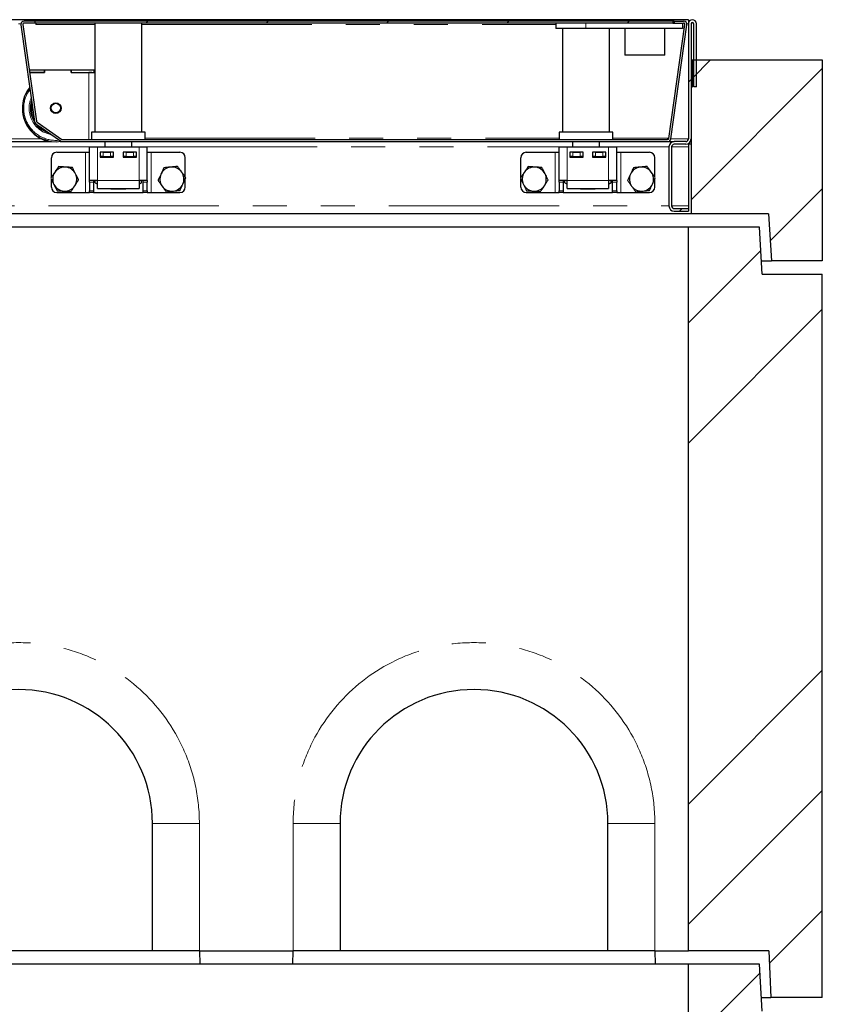
# Model space of a CAD drawing. Units: millimetres. Extents: x 440 to 6226, y 278 to 5901.
# Drawn here: x 1264 to 1863, y 3230 to 3965 of the extents above; entities that cross this region are included whole.
import ezdxf

# ---------------------------------------------------------------- set-up
doc = ezdxf.new("R2010")
doc.units = ezdxf.units.MM
doc.header["$LTSCALE"] = 20
doc.linetypes.add('PHANTOM', pattern=[12.7, 6.35, -1.27, 1.27, -1.27, 1.27, -1.27])

msp = doc.modelspace()

# ---------------------------------------------------------------- hatches: boundary and pattern name
at = {"linetype": 'Continuous', "lineweight": 18}
h = msp.add_hatch(dxfattribs=at)
h.set_pattern_fill('DIN 201 Stahl und Stahlguss', scale=20, style=0, pattern_type=2)
h.set_pattern_definition([(45, (0, 0), (-5388, 5388), []), (45, (1796, 0), (-5388, 5388), []), (45, (3592, 0), (-5388, 5388), []), (45, (5388, 0), (-5388, 5388), [])])
edge = h.paths.add_edge_path(flags=0)
edge.add_line((1759.3, 3963.72), (1751.17, 3963.72))
edge.add_line((1751.17, 3963.72), (1751.17, 3962.22))
edge.add_line((1751.17, 3962.22), (1759.3, 3962.22))
edge.add_arc((1759.3, 3961.22), 1, -8, 90, ccw=False)
edge.add_line((1760.29, 3961.08), (1748.34, 3876.08))
edge.add_arc((1747.35, 3876.22), 1, 270, 352, ccw=False)
edge.add_line((1747.35, 3875.22), (1295.64, 3875.22))
edge.add_arc((1295.64, 3876.22), 1, 235, 270, ccw=False)
edge.add_line((1295.06, 3875.4), (1276.6, 3888.33))
edge.add_arc((1277.18, 3889.14), 1, 188, 235, ccw=False)
edge.add_line((1276.19, 3889.01), (1266.06, 3961.08))
edge.add_arc((1267.05, 3961.22), 1, 90, 188, ccw=False)
edge.add_line((1267.05, 3962.22), (1275.17, 3962.22))
edge.add_line((1275.17, 3962.22), (1275.17, 3963.72))
edge.add_line((1275.17, 3963.72), (1267.05, 3963.72))
edge.add_arc((1267.05, 3961.22), 2.5, 90, 188)
edge.add_line((1264.57, 3960.87), (1274.7, 3888.8))
edge.add_arc((1277.18, 3889.14), 2.5, 188, 235)
edge.add_line((1275.74, 3887.1), (1294.2, 3874.17))
edge.add_arc((1295.64, 3876.22), 2.5, 235, 270)
edge.add_line((1295.64, 3873.72), (1747.35, 3873.72))
edge.add_arc((1747.35, 3876.22), 2.5, 270, 352)
edge.add_line((1749.83, 3875.87), (1761.77, 3960.87))
edge.add_arc((1759.3, 3961.22), 2.5, 352, 450)
h = msp.add_hatch(dxfattribs=at)
h.set_pattern_fill('ANSI31', scale=20, style=0)
h.paths.add_polyline_path([(1275.17, 3962.22), (1752.17, 3962.22), (1752.17, 3963.72), (1275.17, 3963.72)], flags=0)
h = msp.add_hatch(dxfattribs=at)
h.set_pattern_fill('ANSI31', scale=20, style=0)
edge = h.paths.add_edge_path(flags=0)
edge.add_line((1766.8, 3914.72), (1768.8, 3914.72))
edge.add_line((1768.8, 3914.72), (1768.8, 3961.72))
edge.add_arc((1765.8, 3961.72), 3, 0, 180)
edge.add_line((1762.8, 3961.72), (1762.8, 3875.72))
edge.add_arc((1760.8, 3875.72), 2, 270, 360, ccw=False)
edge.add_line((1760.8, 3873.72), (1752.3, 3873.72))
edge.add_arc((1752.3, 3869.72), 4, 90, 180)
edge.add_line((1748.3, 3869.72), (1748.3, 3825.72))
edge.add_arc((1752.3, 3825.72), 4, 180, 270)
edge.add_line((1752.3, 3821.72), (1762.8, 3821.72))
edge.add_line((1762.8, 3821.72), (1762.8, 3823.72))
edge.add_line((1762.8, 3823.72), (1752.3, 3823.72))
edge.add_arc((1752.3, 3825.72), 2, 180, 270, ccw=False)
edge.add_line((1750.3, 3825.72), (1750.3, 3869.72))
edge.add_arc((1752.3, 3869.72), 2, 90, 180, ccw=False)
edge.add_line((1752.3, 3871.72), (1760.8, 3871.72))
edge.add_arc((1760.8, 3875.72), 4, 270, 360)
edge.add_line((1764.8, 3875.72), (1764.8, 3961.72))
edge.add_arc((1765.8, 3961.72), 1, 0, 180, ccw=False)
edge.add_line((1766.8, 3961.72), (1766.8, 3914.72))
h = msp.add_hatch(dxfattribs=at)
h.set_pattern_fill('ANSI34', scale=20, style=0)
h.paths.add_polyline_path([(1764.8, 3819.72), (1822.68, 3819.72), (1824.8, 3784.72), (1862.8, 3784.72), (1862.8, 3934.72), (1765.8, 3934.72), (1765.8, 3914.72), (1764.8, 3914.72)], flags=0)
h = msp.add_hatch(dxfattribs=at)
h.set_pattern_fill('ANSI34', scale=20, style=0)
h.paths.add_polyline_path([(1824.3, 3234.72), (1862.8, 3234.72), (1862.8, 3774.72), (1817.8, 3774.72), (1815.8, 3809.72), (1762.8, 3809.72), (1762.8, 3269.72), (1822.83, 3269.72)], flags=0)
h = msp.add_hatch(dxfattribs=at)
h.set_pattern_fill('ANSI34', scale=20, style=0)
h.paths.add_polyline_path([(1824.3, 2684.72), (1862.8, 2684.72), (1862.8, 3224.72), (1817.8, 3224.72), (1815.8, 3259.72), (1762.8, 3259.72), (1762.8, 2719.72), (1822.83, 2719.72)], flags=0)

# ---------------------------------------------------------------- linework, layer by layer
at = {"color": 7, "linetype": 'Continuous', "lineweight": 25}
for p, q in [((1762.8, 3964.72), (762.8, 3964.72)), ((1275.17, 3963.72), (1267.05, 3963.72)), ((1275.17, 3962.22), (1267.05, 3962.22)), ((1275.17, 3962.22), (1275.17, 3963.72)), ((1752.17, 3963.72), (1275.17, 3963.72)), ((1752.17, 3962.22), (1275.17, 3962.22)), ((1275.67, 3962.22), (1275.67, 3961.2)), ((1319.77, 3962.22), (1319.77, 3880.72)), ((1354.77, 3880.72), (1354.77, 3962.22)), ((1663.87, 3962.22), (1663.87, 3958.22)), ((1716.91, 3964.22), (1716.04, 3963.72)), ((1716.91, 3964.22), (1727.67, 3964.22)), ((1727.67, 3964.22), (1735.67, 3964.22)), ((1735.67, 3964.22), (1746.44, 3964.22)), ((1747.31, 3963.72), (1746.44, 3964.22)), ((1751.17, 3963.72), (1751.17, 3962.22)), ((1751.17, 3963.72), (1759.3, 3963.72)), ((1751.17, 3962.22), (1759.3, 3962.22)), ((1752.17, 3963.72), (1752.17, 3962.22)), ((1758.37, 3962.22), (1758.37, 3958.22)), ((1762.8, 3964.72), (1762.8, 3961.72)), ((1762.8, 3961.72), (1762.8, 3875.72)), ((1764.8, 3961.72), (1764.8, 3875.72)), ((1766.8, 3914.72), (1766.8, 3961.72)), ((1768.8, 3914.72), (1768.8, 3961.72)), ((1264.57, 3960.87), (1274.7, 3888.8)), ((1266.06, 3961.08), (1276.19, 3889.01)), ((1686.37, 3958.22), (1663.87, 3958.22)), ((1668.87, 3958.22), (1668.87, 3880.72)), ((1758.37, 3958.22), (1686.37, 3958.22)), ((1703.87, 3880.72), (1703.87, 3958.22)), ((1715.37, 3958.22), (1715.37, 3938.22)), ((1745.37, 3938.22), (1745.37, 3958.22)), ((1748.34, 3876.08), (1760.29, 3961.08)), ((1749.83, 3875.87), (1761.77, 3960.87)), ((1745.37, 3938.22), (1715.37, 3938.22)), ((1764.8, 3934.72), (1765.8, 3934.72)), ((1765.8, 3934.72), (1765.8, 3914.72)), ((1765.8, 3934.72), (1862.8, 3934.72)), ((1862.8, 3934.72), (1862.8, 3784.72)), ((1270.82, 3927.2), (1282.17, 3927.2)), ((1271.1, 3925.2), (1282.17, 3925.2)), ((1282.27, 3925.2), (1271.1, 3925.2)), ((1282.17, 3925.2), (1282.17, 3927.2)), ((1282.17, 3927.15), (1282.27, 3927.15)), ((1282.27, 3927.2), (1282.27, 3925.2)), ((1282.27, 3927.2), (1302.07, 3927.2)), ((1302.07, 3927.2), (1302.07, 3925.2)), ((1302.07, 3927.15), (1302.17, 3927.15)), ((1302.07, 3925.2), (1315.17, 3925.2)), ((1302.17, 3927.2), (1319.17, 3927.2)), ((1302.17, 3925.2), (1302.17, 3927.2)), ((1302.17, 3925.2), (1319.17, 3925.2)), ((1319.17, 3925.2), (1319.17, 3927.2)), ((1319.17, 3925.2), (1319.17, 3925.17)), ((1764.8, 3914.72), (1764.8, 3819.72)), ((1764.8, 3914.72), (1765.8, 3914.72)), ((1768.8, 3914.72), (1766.8, 3914.72)), ((1265.67, 3898.62), (1265.67, 3898.3)), ((1276.6, 3888.33), (1295.06, 3875.4)), ((1275.74, 3887.1), (1294.2, 3874.17)), ((1248.35, 3873.72), (1287.48, 3873.72)), ((1293.86, 3873.72), (1295.64, 3873.72)), ((1295.64, 3875.22), (1747.35, 3875.22)), ((1295.64, 3873.72), (1747.35, 3873.72)), ((1317.27, 3880.72), (1317.27, 3875.22)), ((1337.27, 3880.72), (1317.27, 3880.72)), ((1327.27, 3873.72), (1327.27, 3869.72)), ((1357.27, 3880.72), (1337.27, 3880.72)), ((1347.27, 3869.72), (1347.27, 3873.72)), ((1357.27, 3875.22), (1357.27, 3880.72)), ((1666.37, 3880.72), (1666.37, 3875.22)), ((1686.37, 3880.72), (1666.37, 3880.72)), ((1676.37, 3873.72), (1676.37, 3869.72)), ((1706.37, 3880.72), (1686.37, 3880.72)), ((1696.37, 3869.72), (1696.37, 3873.72)), ((1706.37, 3875.22), (1706.37, 3880.72)), ((1747.2, 3876.35), (1748.38, 3876.35)), ((1747.2, 3876.2), (1747.2, 3876.35)), ((1747.2, 3876.33), (1748.38, 3876.33)), ((1747.2, 3876.2), (1747.2, 3875.22)), ((1747.35, 3873.72), (1752.3, 3873.72)), ((1760.8, 3873.72), (1752.3, 3873.72)), ((1315.8, 3869.72), (1321.8, 3869.72)), ((1315.8, 3844.72), (1315.8, 3869.72)), ((1321.8, 3869.72), (1352.8, 3869.72)), ((1352.8, 3869.72), (1358.8, 3869.72)), ((1358.8, 3844.72), (1358.8, 3869.72)), ((1666.3, 3869.72), (1672.3, 3869.72)), ((1666.3, 3844.72), (1666.3, 3869.72)), ((1672.3, 3869.72), (1703.3, 3869.72)), ((1703.3, 3869.72), (1709.3, 3869.72)), ((1709.3, 3844.72), (1709.3, 3869.72)), ((1748.3, 3869.72), (1748.3, 3825.72)), ((1750.3, 3869.72), (1750.3, 3825.72)), ((1760.8, 3871.72), (1752.3, 3871.72)), ((1762.8, 3871.72), (1762.8, 3872.26)), ((1764.8, 3871.72), (1762.8, 3871.72)), ((1762.8, 3871.72), (1762.8, 3869.72)), ((1762.8, 3869.72), (1762.8, 3825.72)), ((1287.3, 3846.92), (1287.3, 3861.72)), ((1291.3, 3865.72), (1312.8, 3865.72)), ((1312.8, 3865.72), (1315.8, 3865.72)), ((1333.8, 3865.72), (1323.8, 3865.72)), ((1323.8, 3865.72), (1323.8, 3862.22)), ((1323.8, 3862.72), (1324.05, 3862.72)), ((1323.8, 3862.22), (1333.8, 3862.22)), ((1324.05, 3862.72), (1324.05, 3865.72)), ((1326.05, 3862.72), (1324.05, 3862.72)), ((1326.05, 3865.72), (1331.55, 3865.72)), ((1326.05, 3862.72), (1331.55, 3862.72)), ((1327.27, 3862.72), (1327.27, 3862.22)), ((1333.55, 3862.72), (1331.55, 3862.72)), ((1333.55, 3865.72), (1333.55, 3862.72)), ((1333.55, 3862.72), (1333.8, 3862.72)), ((1333.8, 3862.22), (1333.8, 3865.72)), ((1350.8, 3865.72), (1340.8, 3865.72)), ((1340.8, 3865.72), (1340.8, 3862.22)), ((1340.8, 3862.72), (1341.05, 3862.72)), ((1340.8, 3862.22), (1350.8, 3862.22)), ((1341.05, 3862.72), (1341.05, 3865.72)), ((1343.05, 3862.72), (1341.05, 3862.72)), ((1343.05, 3865.72), (1348.55, 3865.72)), ((1343.05, 3862.72), (1348.55, 3862.72)), ((1347.27, 3862.22), (1347.27, 3862.72)), ((1350.55, 3862.72), (1348.55, 3862.72)), ((1350.55, 3865.72), (1350.55, 3862.72)), ((1350.55, 3862.72), (1350.8, 3862.72)), ((1350.8, 3862.22), (1350.8, 3865.72)), ((1358.8, 3865.72), (1361.8, 3865.72)), ((1361.8, 3865.72), (1383.3, 3865.72)), ((1387.3, 3847.22), (1387.3, 3861.72)), ((1637.8, 3846.92), (1637.8, 3861.72)), ((1641.8, 3865.72), (1663.3, 3865.72)), ((1663.3, 3865.72), (1666.3, 3865.72)), ((1684.3, 3865.72), (1674.3, 3865.72)), ((1674.3, 3865.72), (1674.3, 3862.22)), ((1674.3, 3862.72), (1674.55, 3862.72)), ((1674.3, 3862.22), (1684.3, 3862.22)), ((1674.55, 3862.72), (1674.55, 3865.72)), ((1676.55, 3862.72), (1674.55, 3862.72)), ((1676.37, 3862.72), (1676.37, 3862.22)), ((1676.55, 3865.72), (1682.05, 3865.72)), ((1676.55, 3862.72), (1682.05, 3862.72)), ((1684.05, 3862.72), (1682.05, 3862.72)), ((1684.05, 3865.72), (1684.05, 3862.72)), ((1684.05, 3862.72), (1684.3, 3862.72)), ((1684.3, 3862.22), (1684.3, 3865.72)), ((1701.3, 3865.72), (1691.3, 3865.72)), ((1691.3, 3865.72), (1691.3, 3862.22)), ((1691.3, 3862.72), (1691.55, 3862.72)), ((1691.3, 3862.22), (1701.3, 3862.22)), ((1691.55, 3862.72), (1691.55, 3865.72)), ((1693.55, 3862.72), (1691.55, 3862.72)), ((1693.55, 3865.72), (1699.05, 3865.72)), ((1693.55, 3862.72), (1699.05, 3862.72)), ((1696.37, 3862.22), (1696.37, 3862.72)), ((1701.05, 3862.72), (1699.05, 3862.72)), ((1701.05, 3865.72), (1701.05, 3862.72)), ((1701.05, 3862.72), (1701.3, 3862.72)), ((1701.3, 3862.22), (1701.3, 3865.72)), ((1709.3, 3865.72), (1712.3, 3865.72)), ((1712.3, 3865.72), (1733.8, 3865.72)), ((1737.8, 3847.22), (1737.8, 3861.72)), ((1287.3, 3839.72), (1287.3, 3845.61)), ((1321.8, 3844.72), (1315.8, 3844.72)), ((1315.8, 3843.55), (1315.8, 3844.72)), ((1318.8, 3844.72), (1318.8, 3843.55)), ((1319.98, 3843.06), (1319.98, 3844.72)), ((1321.8, 3838.72), (1321.8, 3844.72)), ((1352.8, 3844.72), (1352.8, 3838.72)), ((1358.8, 3844.72), (1352.8, 3844.72)), ((1354.62, 3843.06), (1354.62, 3844.72)), ((1355.8, 3843.55), (1355.8, 3844.72)), ((1358.8, 3844.72), (1358.8, 3843.55)), ((1387.3, 3839.72), (1387.3, 3845.99)), ((1637.8, 3839.72), (1637.8, 3845.61)), ((1672.3, 3844.72), (1666.3, 3844.72)), ((1666.3, 3843.55), (1666.3, 3844.72)), ((1669.3, 3844.72), (1669.3, 3843.55)), ((1670.48, 3843.06), (1670.48, 3844.72)), ((1672.3, 3838.72), (1672.3, 3844.72)), ((1703.3, 3844.72), (1703.3, 3838.72)), ((1709.3, 3844.72), (1703.3, 3844.72)), ((1705.12, 3843.06), (1705.12, 3844.72)), ((1706.3, 3843.55), (1706.3, 3844.72)), ((1709.3, 3844.72), (1709.3, 3843.55)), ((1737.8, 3839.72), (1737.8, 3845.99)), ((1315.8, 3843.55), (1315.8, 3836.89)), ((1315.8, 3835.72), (1315.8, 3836.89)), ((1318.8, 3843.55), (1318.8, 3836.89)), ((1318.8, 3836.89), (1318.8, 3835.72)), ((1319.98, 3843.06), (1321.8, 3842.01)), ((1319.98, 3843.06), (1321.8, 3842.23)), ((1321.8, 3838.72), (1352.8, 3838.72)), ((1331.8, 3838.22), (1331.8, 3838.72)), ((1342.8, 3838.22), (1331.8, 3838.22)), ((1342.8, 3838.72), (1342.8, 3838.22)), ((1352.8, 3842.01), (1354.62, 3843.06)), ((1352.8, 3842.21), (1354.62, 3843.06)), ((1355.8, 3836.89), (1355.8, 3843.55)), ((1355.8, 3835.72), (1355.8, 3836.89)), ((1358.8, 3836.89), (1358.8, 3843.55)), ((1358.8, 3836.89), (1358.8, 3835.72)), ((1666.3, 3843.55), (1666.3, 3836.89)), ((1666.3, 3835.72), (1666.3, 3836.89)), ((1669.3, 3843.55), (1669.3, 3836.89)), ((1669.3, 3836.89), (1669.3, 3835.72)), ((1670.48, 3843.06), (1672.3, 3842.01)), ((1670.48, 3843.06), (1672.3, 3842.23)), ((1672.3, 3838.72), (1703.3, 3838.72)), ((1682.3, 3838.22), (1682.3, 3838.72)), ((1693.3, 3838.22), (1682.3, 3838.22)), ((1693.3, 3838.72), (1693.3, 3838.22)), ((1703.3, 3842.01), (1705.12, 3843.06)), ((1703.3, 3842.21), (1705.12, 3843.06)), ((1706.3, 3836.89), (1706.3, 3843.55)), ((1706.3, 3835.72), (1706.3, 3836.89)), ((1709.3, 3836.89), (1709.3, 3843.55)), ((1709.3, 3836.89), (1709.3, 3835.72)), ((1291.3, 3835.72), (1312.8, 3835.72)), ((1312.8, 3835.72), (1315.8, 3835.72)), ((1318.8, 3835.72), (1315.8, 3835.72)), ((1318.8, 3835.72), (1355.8, 3835.72)), ((1358.8, 3835.72), (1355.8, 3835.72)), ((1358.8, 3835.72), (1361.8, 3835.72)), ((1361.8, 3835.72), (1383.3, 3835.72)), ((1641.8, 3835.72), (1663.3, 3835.72)), ((1663.3, 3835.72), (1666.3, 3835.72)), ((1669.3, 3835.72), (1666.3, 3835.72)), ((1669.3, 3835.72), (1706.3, 3835.72)), ((1709.3, 3835.72), (1706.3, 3835.72)), ((1709.3, 3835.72), (1712.3, 3835.72)), ((1712.3, 3835.72), (1733.8, 3835.72)), ((1752.3, 3823.72), (1762.8, 3823.72)), ((1762.8, 3825.72), (1762.8, 3823.72)), ((1762.8, 3823.72), (1762.8, 3821.72)), ((1764.8, 3819.72), (760.8, 3819.72)), ((1752.3, 3821.72), (1762.8, 3821.72)), ((1822.68, 3819.72), (1764.8, 3819.72)), ((1822.68, 3819.72), (1824.8, 3784.72)), ((1762.8, 3809.72), (762.8, 3809.72)), ((1762.8, 3269.72), (1762.8, 3809.72)), ((1815.8, 3809.72), (1762.8, 3809.72)), ((1817.8, 3774.72), (1815.8, 3809.72)), ((1817.23, 3784.72), (1824.8, 3784.72)), ((1862.8, 3784.72), (1824.8, 3784.72)), ((1817.8, 3774.72), (1862.8, 3774.72)), ((1862.8, 3234.72), (1862.8, 3774.72)), ((1362.8, 3269.72), (1362.8, 3364.72)), ((1502.8, 3364.72), (1502.8, 3269.72)), ((1702.8, 3269.72), (1702.8, 3364.72)), ((1362.8, 3269.72), (1162.8, 3269.72)), ((1397.8, 3269.72), (1362.8, 3269.72)), ((1397.8, 3269.72), (1467.8, 3269.72)), ((1397.82, 3269.72), (1398.08, 3259.72)), ((1467.51, 3259.72), (1467.77, 3269.72)), ((1502.8, 3269.72), (1467.8, 3269.72)), ((1702.8, 3269.72), (1502.8, 3269.72)), ((1737.8, 3269.72), (1702.8, 3269.72)), ((1737.8, 3269.72), (1762.8, 3269.72)), ((1737.82, 3269.72), (1738.08, 3259.72)), ((1822.83, 3269.72), (1762.8, 3269.72)), ((1822.83, 3269.72), (1824.3, 3234.72)), ((1762.8, 3259.72), (762.8, 3259.72)), ((1762.8, 2719.72), (1762.8, 3259.72)), ((1815.8, 3259.72), (1762.8, 3259.72)), ((1817.8, 3224.72), (1815.8, 3259.72)), ((1817.23, 3234.72), (1824.3, 3234.72)), ((1862.8, 3234.72), (1824.3, 3234.72))]:
    msp.add_line(p, q, dxfattribs=at)
at = {"color": 8, "linetype": 'PHANTOM', "lineweight": 18}
for p, q in [((1262.75, 3961.72), (1264.6, 3961.72)), ((1686.37, 3962.22), (1686.37, 3958.22)), ((1727.67, 3963.72), (1727.67, 3964.22)), ((1735.67, 3963.72), (1735.67, 3964.22)), ((1761.75, 3961.72), (1762.8, 3961.72)), ((1275.67, 3961.2), (1319.77, 3961.2)), ((1354.77, 3961.2), (1663.87, 3961.2)), ((1315.17, 3875.22), (1315.17, 3925.2)), ((1250.8, 3875.72), (1279.96, 3875.72)), ((1357.27, 3876.2), (1666.37, 3876.2)), ((1706.37, 3876.2), (1747.2, 3876.2)), ((1747.2, 3875.72), (1748.22, 3875.72)), ((1749.8, 3875.72), (1762.8, 3875.72)), ((1209.8, 3869.72), (1315.8, 3869.72)), ((1321.8, 3844.72), (1321.8, 3869.72)), ((1352.8, 3844.72), (1352.8, 3869.72)), ((1358.8, 3869.72), (1666.3, 3869.72)), ((1672.3, 3844.72), (1672.3, 3869.72)), ((1703.3, 3844.72), (1703.3, 3869.72)), ((1709.3, 3869.72), (1748.3, 3869.72)), ((1750.3, 3869.72), (1762.8, 3869.72)), ((1312.8, 3835.72), (1312.8, 3865.72)), ((1326.05, 3865.72), (1326.05, 3862.72)), ((1331.55, 3862.72), (1331.55, 3865.72)), ((1343.05, 3865.72), (1343.05, 3862.72)), ((1348.55, 3862.72), (1348.55, 3865.72)), ((1361.8, 3835.72), (1361.8, 3865.72)), ((1663.3, 3835.72), (1663.3, 3865.72)), ((1676.55, 3865.72), (1676.55, 3862.72)), ((1682.05, 3862.72), (1682.05, 3865.72)), ((1693.55, 3865.72), (1693.55, 3862.72)), ((1699.05, 3862.72), (1699.05, 3865.72)), ((1712.3, 3835.72), (1712.3, 3865.72)), ((1352.8, 3844.72), (1321.8, 3844.72)), ((1703.3, 3844.72), (1672.3, 3844.72)), ((1318.8, 3843.55), (1315.8, 3843.55)), ((1315.8, 3836.89), (1318.8, 3836.89)), ((1358.8, 3843.55), (1355.8, 3843.55)), ((1355.8, 3836.89), (1358.8, 3836.89)), ((1669.3, 3843.55), (1666.3, 3843.55)), ((1666.3, 3836.89), (1669.3, 3836.89)), ((1709.3, 3843.55), (1706.3, 3843.55)), ((1706.3, 3836.89), (1709.3, 3836.89)), ((777.3, 3825.72), (1748.3, 3825.72)), ((1750.3, 3825.72), (1762.8, 3825.72)), ((1397.8, 3364.72), (1362.8, 3364.72)), ((1397.8, 3364.72), (1397.8, 3269.72)), ((1467.8, 3269.72), (1467.8, 3364.72)), ((1467.8, 3364.72), (1502.8, 3364.72)), ((1702.8, 3364.72), (1737.8, 3364.72)), ((1737.8, 3364.72), (1737.8, 3269.72))]:
    msp.add_line(p, q, dxfattribs=at)
at = {"color": 8, "linetype": 'PHANTOM', "lineweight": 18, "flags": 128}
msp.add_lwpolyline([(1279.23, 3884.66), (1279.59, 3884.37), (1281.53, 3883.04)], dxfattribs=at)
at = {"color": 7, "linetype": 'Continuous', "lineweight": 25}
for centre, radius in [((1290.67, 3898.7), 3.97), ((1290.67, 3898.72), 3.57)]:
    msp.add_circle(centre, radius, dxfattribs=at)
for centre, radius, start, end in [((1267.05, 3961.22), 2.5, 90, 188), ((1267.05, 3961.22), 1, 90, 188), ((1759.3, 3961.22), 2.5, 352, 90), ((1759.3, 3961.22), 1, 352, 90), ((1765.8, 3961.72), 3, 0, 180), ((1765.8, 3961.72), 1, 0, 180), ((1315.82, 3781.75), 143.45, 88.42053, 90.25803), ((1290.67, 3898.62), 25, 141.35709, 279.09475), ((1290.67, 3898.62), 19, 162.72818, 253.74943), ((1290.67, 3898.56), 19, 162.67445, 179.99918), ((1290.67, 3898.31), 25, 180.00351, 259.57946), ((1277.18, 3889.14), 2.5, 188, 235), ((1277.18, 3889.14), 1, 188, 235), ((1295.64, 3876.22), 2.5, 235, 270), ((1295.64, 3876.22), 1, 235, 270), ((1747.35, 3876.22), 1, 270, 352), ((1747.35, 3876.22), 2.5, 270, 352), ((1752.3, 3869.72), 4, 90, 180), ((1760.8, 3875.72), 4, 270, 0), ((1760.8, 3875.72), 2, 270, 0), ((1752.3, 3869.72), 2, 90, 180), ((1291.3, 3861.72), 4, 90, 180), ((1383.3, 3861.72), 4, 0, 90), ((1641.8, 3861.72), 4, 90, 180), ((1733.8, 3861.72), 4, 0, 90), ((1297.3, 3845.72), 9, 86.46469, 146.46469), ((1297.3, 3845.72), 9, 26.46469, 86.46469), ((1377.3, 3845.72), 9, 95.65811, 155.65811), ((1377.3, 3845.72), 9, 35.65811, 95.65811), ((1647.8, 3845.72), 9, 86.46469, 146.46469), ((1647.8, 3845.72), 9, 26.46469, 86.46469), ((1727.8, 3845.72), 9, 95.65811, 155.65811), ((1727.8, 3845.72), 9, 35.65811, 95.65811), ((1297.3, 3845.72), 9, 146.46469, 206.46469), ((1297.3, 3845.72), 9, 326.46469, 26.46469), ((1377.3, 3845.72), 9, 155.65811, 215.65811), ((1377.3, 3845.72), 9, 335.65811, 35.65811), ((1647.8, 3845.72), 9, 146.46469, 206.46469), ((1647.8, 3845.72), 9, 326.46469, 26.46469), ((1727.8, 3845.72), 9, 155.65811, 215.65811), ((1727.8, 3845.72), 9, 335.65811, 35.65811), ((1291.3, 3839.72), 4, 180, 270), ((1297.3, 3845.72), 9, 206.46469, 266.46469), ((1297.3, 3845.72), 9, 266.46469, 326.46469), ((1377.3, 3845.72), 9, 215.65811, 275.65811), ((1377.3, 3845.72), 9, 275.65811, 335.65811), ((1383.3, 3839.72), 4, 270, 0), ((1641.8, 3839.72), 4, 180, 270), ((1647.8, 3845.72), 9, 206.46469, 266.46469), ((1647.8, 3845.72), 9, 266.46469, 326.46469), ((1727.8, 3845.72), 9, 215.65811, 275.65811), ((1727.8, 3845.72), 9, 275.65811, 335.65811), ((1733.8, 3839.72), 4, 270, 0), ((1752.3, 3825.72), 4, 180, 270), ((1752.3, 3825.72), 2, 180, 270), ((1262.8, 3364.72), 100, 0, 180), ((1602.8, 3364.72), 100, 0, 180)]:
    msp.add_arc(centre, radius, start, end, dxfattribs=at)
at = {"color": 8, "linetype": 'PHANTOM', "lineweight": 18}
for centre, radius, start, end in [((1290.67, 3898.64), 24, 143.45659, 276.3535), ((1290.67, 3898.64), 20, 156.78825, 260.73727), ((1290.67, 3898.55), 17.99, 170.55085, 205.44923), ((1262.8, 3364.72), 135, 0, 180), ((1602.8, 3364.72), 135, 0, 180)]:
    msp.add_arc(centre, radius, start, end, dxfattribs=at)
at = {"color": 7, "linetype": 'Continuous', "lineweight": 25}
for points, knots in [([(1292.67, 3855.02), (1292.2, 3854.32), (1291.26, 3852.9), (1290.29, 3851.43), (1289.8, 3850.69)], [0, 0, 0, 0, 0.495466, 1, 1, 1, 1]), ([(1297.85, 3854.7), (1297.73, 3854.71), (1296.8, 3854.77), (1295.04, 3854.88), (1293.46, 3854.97), (1292.67, 3855.02)], [0, 0, 0, 0, 0.07009, 0.530783, 1, 1, 1, 1]), ([(1303.04, 3854.38), (1302.2, 3854.43), (1300.5, 3854.54), (1298.74, 3854.65), (1297.85, 3854.7)], [0, 0, 0, 0, 0.495459, 1, 1, 1, 1]), ([(1305.35, 3849.73), (1305.18, 3850.08), (1304.4, 3851.65), (1303.63, 3853.19), (1303.04, 3854.38)], [0, 0, 0, 0, 0.220368, 1, 1, 1, 1]), ([(1371.24, 3854.16), (1370.69, 3852.95), (1369.98, 3851.38), (1369.26, 3849.78), (1369.1, 3849.43)], [0, 0, 0, 0, 0.779642, 1, 1, 1, 1]), ([(1376.41, 3854.68), (1376.29, 3854.66), (1375.36, 3854.57), (1373.61, 3854.4), (1372.03, 3854.24), (1371.24, 3854.16)], [0, 0, 0, 0, 0.070091, 0.530784, 1, 1, 1, 1]), ([(1381.58, 3855.19), (1380.74, 3855.11), (1379.05, 3854.94), (1377.29, 3854.76), (1376.41, 3854.68)], [0, 0, 0, 0, 0.495458, 1, 1, 1, 1]), ([(1384.61, 3850.97), (1384.54, 3851.07), (1383.99, 3851.82), (1382.97, 3853.25), (1382.05, 3854.54), (1381.58, 3855.19)], [0, 0, 0, 0, 0.070099, 0.5307984, 1, 1, 1, 1]), ([(1643.17, 3855.02), (1642.7, 3854.32), (1641.76, 3852.9), (1640.79, 3851.43), (1640.3, 3850.69)], [0, 0, 0, 0, 0.495467, 1, 1, 1, 1]), ([(1648.35, 3854.7), (1648.23, 3854.71), (1647.3, 3854.77), (1645.54, 3854.88), (1643.96, 3854.97), (1643.17, 3855.02)], [0, 0, 0, 0, 0.070089, 0.530783, 1, 1, 1, 1]), ([(1653.54, 3854.38), (1652.7, 3854.43), (1651, 3854.54), (1649.24, 3854.65), (1648.35, 3854.7)], [0, 0, 0, 0, 0.495457, 1, 1, 1, 1]), ([(1655.85, 3849.73), (1655.68, 3850.08), (1654.9, 3851.65), (1654.13, 3853.19), (1653.54, 3854.38)], [0, 0, 0, 0, 0.220367, 1, 1, 1, 1]), ([(1721.74, 3854.16), (1721.19, 3852.95), (1720.48, 3851.38), (1719.76, 3849.78), (1719.6, 3849.43)], [0, 0, 0, 0, 0.779642, 1, 1, 1, 1]), ([(1726.91, 3854.68), (1726.79, 3854.66), (1725.86, 3854.57), (1724.11, 3854.4), (1722.53, 3854.24), (1721.74, 3854.16)], [0, 0, 0, 0, 0.07009, 0.530783, 1, 1, 1, 1]), ([(1732.08, 3855.19), (1731.24, 3855.11), (1729.55, 3854.94), (1727.79, 3854.76), (1726.91, 3854.68)], [0, 0, 0, 0, 0.495455, 1, 1, 1, 1]), ([(1735.11, 3850.97), (1735.04, 3851.07), (1734.49, 3851.82), (1733.47, 3853.25), (1732.55, 3854.54), (1732.08, 3855.19)], [0, 0, 0, 0, 0.0701, 0.530797, 1, 1, 1, 1]), ([(1289.8, 3850.69), (1289.73, 3850.59), (1289.21, 3849.81), (1288.24, 3848.35), (1287.37, 3847.03), (1286.92, 3846.36)], [0, 0, 0, 0, 0.070095, 0.530784, 1, 1, 1, 1]), ([(1286.92, 3846.36), (1287.52, 3845.16), (1288.28, 3843.63), (1289.07, 3842.06), (1289.24, 3841.71)], [0, 0, 0, 0, 0.779632, 1, 1, 1, 1]), ([(1304.8, 3840.75), (1304.87, 3840.85), (1305.38, 3841.63), (1306.35, 3843.09), (1307.23, 3844.41), (1307.67, 3845.08)], [0, 0, 0, 0, 0.070076, 0.530784, 1, 1, 1, 1]), ([(1307.67, 3845.08), (1307.52, 3845.38), (1306.77, 3846.89), (1305.98, 3848.47), (1305.35, 3849.73)], [0, 0, 0, 0, 0.196349, 1, 1, 1, 1]), ([(1369.1, 3849.43), (1368.51, 3848.14), (1367.79, 3846.54), (1367.09, 3845), (1366.96, 3844.7)], [0, 0, 0, 0, 0.803639, 1, 1, 1, 1]), ([(1366.96, 3844.7), (1367.45, 3844.01), (1368.44, 3842.63), (1369.47, 3841.2), (1369.98, 3840.47)], [0, 0, 0, 0, 0.4954531, 1, 1, 1, 1]), ([(1387.64, 3846.74), (1387.15, 3847.43), (1386.15, 3848.81), (1385.13, 3850.24), (1384.61, 3850.97)], [0, 0, 0, 0, 0.495471, 1, 1, 1, 1]), ([(1385.5, 3842.01), (1385.66, 3842.36), (1386.38, 3843.96), (1387.09, 3845.53), (1387.64, 3846.74)], [0, 0, 0, 0, 0.220358, 1, 1, 1, 1]), ([(1640.3, 3850.69), (1640.23, 3850.59), (1639.71, 3849.81), (1638.74, 3848.35), (1637.87, 3847.03), (1637.42, 3846.36)], [0, 0, 0, 0, 0.070096, 0.530783, 1, 1, 1, 1]), ([(1637.42, 3846.36), (1638.02, 3845.16), (1638.78, 3843.63), (1639.57, 3842.06), (1639.74, 3841.71)], [0, 0, 0, 0, 0.779633, 1, 1, 1, 1]), ([(1655.3, 3840.75), (1655.37, 3840.85), (1655.88, 3841.63), (1656.85, 3843.09), (1657.73, 3844.41), (1658.17, 3845.08)], [0, 0, 0, 0, 0.070074, 0.530783, 1, 1, 1, 1]), ([(1658.17, 3845.08), (1658.02, 3845.38), (1657.27, 3846.89), (1656.48, 3848.47), (1655.85, 3849.73)], [0, 0, 0, 0, 0.196351, 1, 1, 1, 1]), ([(1719.6, 3849.43), (1719.01, 3848.14), (1718.29, 3846.54), (1717.59, 3845), (1717.46, 3844.7)], [0, 0, 0, 0, 0.80364, 1, 1, 1, 1]), ([(1717.46, 3844.7), (1717.95, 3844.01), (1718.94, 3842.63), (1719.97, 3841.2), (1720.48, 3840.47)], [0, 0, 0, 0, 0.4954536, 1, 1, 1, 1]), ([(1738.14, 3846.74), (1737.65, 3847.43), (1736.65, 3848.81), (1735.63, 3850.24), (1735.11, 3850.97)], [0, 0, 0, 0, 0.495472, 1, 1, 1, 1]), ([(1736, 3842.01), (1736.16, 3842.36), (1736.88, 3843.96), (1737.59, 3845.53), (1738.14, 3846.74)], [0, 0, 0, 0, 0.220357, 1, 1, 1, 1]), ([(1289.24, 3841.71), (1289.87, 3840.44), (1290.65, 3838.87), (1291.41, 3837.35), (1291.56, 3837.06)], [0, 0, 0, 0, 0.8036352, 1, 1, 1, 1]), ([(1291.56, 3837.06), (1292.4, 3837.01), (1294.1, 3836.9), (1295.86, 3836.79), (1296.74, 3836.74)], [0, 0, 0, 0, 0.495459, 1, 1, 1, 1]), ([(1296.74, 3836.74), (1296.87, 3836.73), (1297.8, 3836.67), (1299.55, 3836.56), (1301.13, 3836.47), (1301.93, 3836.42)], [0, 0, 0, 0, 0.070089, 0.530784, 1, 1, 1, 1]), ([(1301.93, 3836.42), (1302.39, 3837.12), (1303.34, 3838.54), (1304.31, 3840.01), (1304.8, 3840.75)], [0, 0, 0, 0, 0.4954479, 1, 1, 1, 1]), ([(1369.98, 3840.47), (1370.06, 3840.37), (1370.6, 3839.62), (1371.63, 3838.19), (1372.55, 3836.9), (1373.01, 3836.25)], [0, 0, 0, 0, 0.070081, 0.530781, 1, 1, 1, 1]), ([(1373.01, 3836.25), (1373.85, 3836.33), (1375.55, 3836.5), (1377.3, 3836.68), (1378.18, 3836.76)], [0, 0, 0, 0, 0.495459, 1, 1, 1, 1]), ([(1378.18, 3836.76), (1378.31, 3836.78), (1379.24, 3836.87), (1380.99, 3837.04), (1382.56, 3837.2), (1383.36, 3837.28)], [0, 0, 0, 0, 0.070089, 0.530783, 1, 1, 1, 1]), ([(1383.36, 3837.28), (1383.49, 3837.58), (1384.19, 3839.12), (1384.91, 3840.72), (1385.5, 3842.01)], [0, 0, 0, 0, 0.196361, 1, 1, 1, 1]), ([(1639.74, 3841.71), (1640.37, 3840.44), (1641.15, 3838.87), (1641.91, 3837.35), (1642.06, 3837.06)], [0, 0, 0, 0, 0.803635, 1, 1, 1, 1]), ([(1642.06, 3837.06), (1642.9, 3837.01), (1644.6, 3836.9), (1646.36, 3836.79), (1647.24, 3836.74)], [0, 0, 0, 0, 0.49546, 1, 1, 1, 1]), ([(1647.24, 3836.74), (1647.37, 3836.73), (1648.3, 3836.67), (1650.05, 3836.56), (1651.63, 3836.47), (1652.43, 3836.42)], [0, 0, 0, 0, 0.07009, 0.530784, 1, 1, 1, 1]), ([(1652.43, 3836.42), (1652.89, 3837.12), (1653.84, 3838.54), (1654.81, 3840.01), (1655.3, 3840.75)], [0, 0, 0, 0, 0.4954483, 1, 1, 1, 1]), ([(1720.48, 3840.47), (1720.56, 3840.37), (1721.1, 3839.62), (1722.13, 3838.19), (1723.05, 3836.9), (1723.51, 3836.25)], [0, 0, 0, 0, 0.070082, 0.530781, 1, 1, 1, 1]), ([(1723.51, 3836.25), (1724.35, 3836.33), (1726.05, 3836.5), (1727.8, 3836.68), (1728.68, 3836.76)], [0, 0, 0, 0, 0.495459, 1, 1, 1, 1]), ([(1728.68, 3836.76), (1728.81, 3836.78), (1729.74, 3836.87), (1731.49, 3837.04), (1733.06, 3837.2), (1733.86, 3837.28)], [0, 0, 0, 0, 0.070087, 0.530782, 1, 1, 1, 1]), ([(1733.86, 3837.28), (1733.99, 3837.58), (1734.69, 3839.12), (1735.41, 3840.72), (1736, 3842.01)], [0, 0, 0, 0, 0.196361, 1, 1, 1, 1])]:
    msp.add_open_spline(points, degree=3, knots=knots, dxfattribs=at)

doc.saveas('drawing.dxf')
